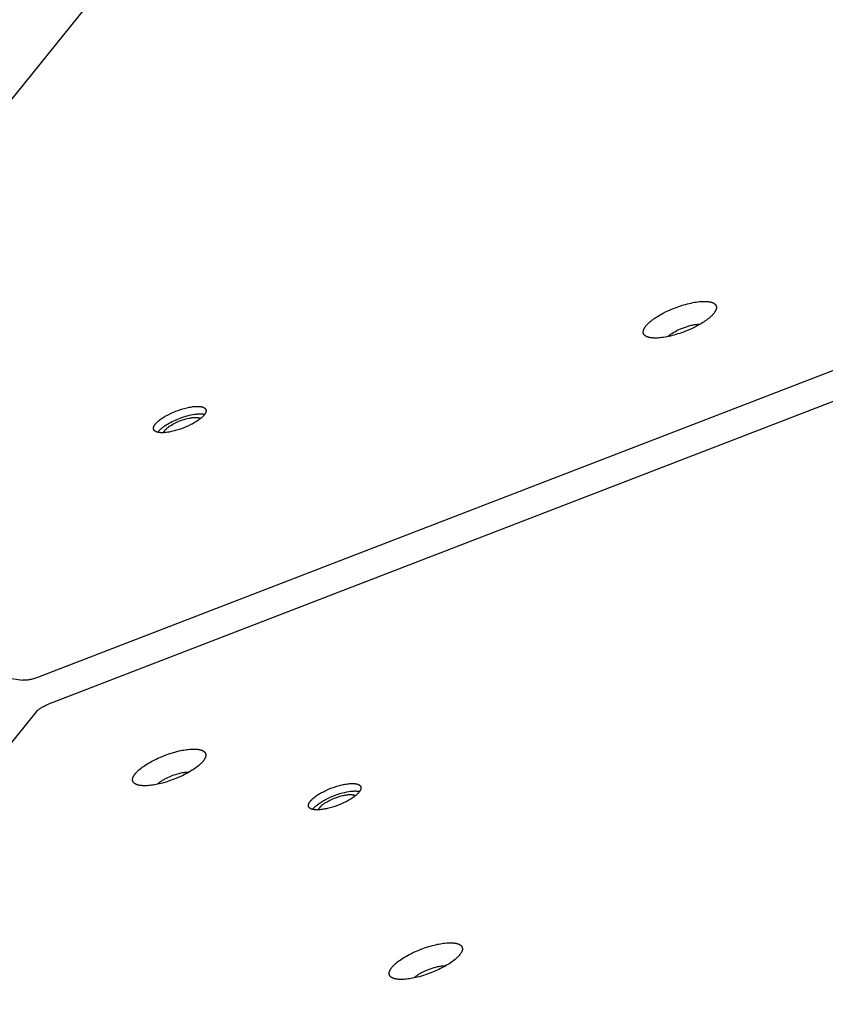
# Model space of a CAD drawing. Units: millimetres. Extents: x 917 to 1565, y -215 to 244.
# Drawn here: x 1228 to 1252, y 29 to 58 of the extents above; entities that cross this region are included whole.
import ezdxf

# ---------------------------------------------------------------- set-up
doc = ezdxf.new("R2010")
doc.units = ezdxf.units.MM
doc.header["$MEASUREMENT"] = 0
doc.layers.add('Make2D$visible$lines', color=30, linetype='Continuous', true_color=0xff7f00)

msp = doc.modelspace()

# ---------------------------------------------------------------- linework, layer by layer
at = {"layer": 'Make2D$visible$lines'}
for points in [[(1215.603, 40.124), (1251.48, 84.577)], [(1322.095, 74.278), (1228.628, 38.224)], [(1322.421, 73.486), (1228.953, 37.432)], [(1246.779, 48.261), (1246.764, 48.263), (1246.75, 48.265), (1246.735, 48.268), (1246.721, 48.271), (1246.708, 48.274), (1246.695, 48.277), (1246.682, 48.281), (1246.669, 48.285), (1246.663, 48.287), (1246.657, 48.29), (1246.652, 48.292), (1246.646, 48.294), (1246.64, 48.297), (1246.635, 48.299), (1246.63, 48.302), (1246.624, 48.305), (1246.619, 48.308), (1246.614, 48.31), (1246.61, 48.313), (1246.605, 48.316), (1246.6, 48.32), (1246.596, 48.323), (1246.592, 48.326), (1246.588, 48.329), (1246.584, 48.333), (1246.58, 48.336), (1246.576, 48.34), (1246.573, 48.344), (1246.569, 48.348), (1246.566, 48.351), (1246.565, 48.353), (1246.563, 48.355), (1246.562, 48.357), (1246.56, 48.359), (1246.559, 48.361), (1246.558, 48.363), (1246.556, 48.365), (1246.555, 48.368), (1246.554, 48.37), (1246.553, 48.372), (1246.552, 48.374), (1246.551, 48.376), (1246.55, 48.378), (1246.549, 48.381), (1246.548, 48.383), (1246.547, 48.385), (1246.546, 48.387), (1246.545, 48.39), (1246.544, 48.392), (1246.544, 48.394), (1246.543, 48.396), (1246.542, 48.399), (1246.542, 48.401), (1246.541, 48.404), (1246.541, 48.406), (1246.54, 48.408), (1246.54, 48.411), (1246.54, 48.413), (1246.539, 48.416), (1246.539, 48.418), (1246.539, 48.421), (1246.538, 48.423), (1246.538, 48.426), (1246.538, 48.428), (1246.538, 48.431), (1246.538, 48.434), (1246.538, 48.439), (1246.539, 48.444), (1246.539, 48.449), (1246.54, 48.455), (1246.541, 48.46), (1246.542, 48.466), (1246.543, 48.471), (1246.544, 48.477), (1246.546, 48.483), (1246.547, 48.489), (1246.549, 48.494), (1246.551, 48.5), (1246.554, 48.506), (1246.556, 48.512), (1246.559, 48.518), (1246.562, 48.524), (1246.565, 48.53), (1246.568, 48.536), (1246.571, 48.542), (1246.574, 48.549), (1246.578, 48.555), (1246.582, 48.561), (1246.59, 48.574), (1246.599, 48.586), (1246.608, 48.599), (1246.618, 48.612), (1246.629, 48.625), (1246.64, 48.638), (1246.652, 48.651), (1246.665, 48.664), (1246.678, 48.677), (1246.691, 48.691), (1246.705, 48.704), (1246.734, 48.73), (1246.765, 48.756), (1246.798, 48.782), (1246.832, 48.807), (1246.867, 48.832), (1246.903, 48.856), (1246.94, 48.88), (1246.978, 48.904), (1247.018, 48.928), (1247.06, 48.952), (1247.104, 48.977), (1247.197, 49.025), (1247.297, 49.072), (1247.402, 49.117), (1247.511, 49.16), (1247.622, 49.199), (1247.678, 49.218), (1247.734, 49.235), (1247.79, 49.251), (1247.845, 49.265), (1247.899, 49.279), (1247.952, 49.291), (1248.004, 49.302), (1248.055, 49.311), (1248.105, 49.319), (1248.152, 49.326), (1248.198, 49.331), (1248.242, 49.335), (1248.284, 49.337), (1248.324, 49.339), (1248.362, 49.339), (1248.397, 49.338), (1248.414, 49.337), (1248.431, 49.336), (1248.447, 49.334), (1248.462, 49.332)], [(1248.462, 49.332), (1248.477, 49.33), (1248.492, 49.328), (1248.506, 49.325), (1248.52, 49.323), (1248.533, 49.319), (1248.547, 49.316), (1248.56, 49.312), (1248.572, 49.308), (1248.578, 49.306), (1248.584, 49.304), (1248.59, 49.301), (1248.595, 49.299), (1248.601, 49.297), (1248.606, 49.294), (1248.612, 49.291), (1248.617, 49.289), (1248.622, 49.286), (1248.627, 49.283), (1248.632, 49.28), (1248.636, 49.277), (1248.641, 49.274), (1248.645, 49.271), (1248.65, 49.267), (1248.654, 49.264), (1248.658, 49.26), (1248.661, 49.257), (1248.665, 49.253), (1248.669, 49.25), (1248.672, 49.246), (1248.675, 49.242), (1248.677, 49.24), (1248.678, 49.238), (1248.679, 49.236), (1248.681, 49.234), (1248.682, 49.232), (1248.684, 49.23), (1248.685, 49.228), (1248.686, 49.226), (1248.687, 49.224), (1248.688, 49.221), (1248.69, 49.219), (1248.691, 49.217), (1248.692, 49.215), (1248.693, 49.213), (1248.694, 49.211), (1248.694, 49.208), (1248.695, 49.206), (1248.696, 49.204), (1248.697, 49.201), (1248.698, 49.199), (1248.698, 49.197), (1248.699, 49.194), (1248.7, 49.192), (1248.7, 49.19), (1248.701, 49.187), (1248.701, 49.185), (1248.701, 49.182), (1248.702, 49.18), (1248.702, 49.177), (1248.702, 49.175), (1248.703, 49.172), (1248.703, 49.17), (1248.703, 49.167), (1248.703, 49.165), (1248.703, 49.162), (1248.703, 49.16), (1248.703, 49.154), (1248.703, 49.149), (1248.702, 49.144), (1248.702, 49.138), (1248.701, 49.133), (1248.7, 49.127), (1248.699, 49.122), (1248.697, 49.116), (1248.696, 49.11), (1248.694, 49.105), (1248.692, 49.099), (1248.69, 49.093), (1248.688, 49.087), (1248.685, 49.081), (1248.683, 49.075), (1248.68, 49.069), (1248.677, 49.063), (1248.674, 49.057), (1248.67, 49.051), (1248.667, 49.045), (1248.663, 49.038), (1248.659, 49.032), (1248.651, 49.02), (1248.642, 49.007), (1248.633, 48.994), (1248.623, 48.981), (1248.612, 48.968), (1248.601, 48.955), (1248.589, 48.942), (1248.577, 48.929), (1248.564, 48.916), (1248.55, 48.903), (1248.536, 48.89), (1248.507, 48.863), (1248.476, 48.837), (1248.444, 48.812), (1248.41, 48.786), (1248.375, 48.761), (1248.339, 48.737), (1248.302, 48.713), (1248.264, 48.689), (1248.223, 48.665), (1248.181, 48.641), (1248.137, 48.617), (1248.044, 48.569), (1247.944, 48.522), (1247.839, 48.476), (1247.73, 48.433), (1247.619, 48.394), (1247.563, 48.376), (1247.507, 48.359), (1247.452, 48.343), (1247.397, 48.328), (1247.342, 48.315), (1247.289, 48.302), (1247.237, 48.292), (1247.186, 48.282), (1247.137, 48.274), (1247.089, 48.268), (1247.043, 48.262), (1246.999, 48.259), (1246.957, 48.256), (1246.917, 48.255), (1246.879, 48.255), (1246.844, 48.256), (1246.827, 48.257), (1246.81, 48.258), (1246.795, 48.259), (1246.779, 48.261)], [(1247.266, 48.298), (1247.282, 48.312), (1247.299, 48.326), (1247.315, 48.34), (1247.333, 48.354), (1247.35, 48.367), (1247.368, 48.379), (1247.386, 48.391), (1247.404, 48.403), (1247.445, 48.428), (1247.489, 48.453), (1247.537, 48.478), (1247.588, 48.503), (1247.642, 48.527), (1247.698, 48.55), (1247.755, 48.571), (1247.814, 48.591), (1247.872, 48.609), (1247.929, 48.624), (1247.957, 48.631), (1247.985, 48.637), (1248.012, 48.642), (1248.038, 48.647), (1248.064, 48.651), (1248.088, 48.654), (1248.112, 48.657), (1248.136, 48.659), (1248.158, 48.661), (1248.179, 48.662), (1248.199, 48.662), (1248.218, 48.662)], [(1232.957, 45.602), (1232.887, 45.576), (1232.815, 45.551), (1232.741, 45.528), (1232.703, 45.518), (1232.666, 45.508), (1232.628, 45.499), (1232.591, 45.49), (1232.554, 45.483), (1232.517, 45.476), (1232.481, 45.47), (1232.446, 45.466), (1232.412, 45.462), (1232.379, 45.459), (1232.347, 45.458), (1232.316, 45.457), (1232.302, 45.457), (1232.287, 45.458), (1232.273, 45.458), (1232.26, 45.459), (1232.247, 45.46), (1232.234, 45.462), (1232.222, 45.463), (1232.21, 45.465), (1232.198, 45.467), (1232.187, 45.469), (1232.177, 45.472), (1232.167, 45.475), (1232.157, 45.478), (1232.153, 45.479), (1232.148, 45.481), (1232.144, 45.483), (1232.139, 45.484), (1232.135, 45.486), (1232.131, 45.488), (1232.127, 45.49), (1232.124, 45.492), (1232.12, 45.494), (1232.116, 45.496), (1232.113, 45.498), (1232.109, 45.5), (1232.106, 45.502), (1232.103, 45.504), (1232.1, 45.506), (1232.097, 45.508), (1232.094, 45.511), (1232.092, 45.513), (1232.089, 45.515), (1232.087, 45.518), (1232.084, 45.52), (1232.082, 45.523), (1232.08, 45.525), (1232.078, 45.528), (1232.076, 45.53), (1232.074, 45.533), (1232.073, 45.535), (1232.071, 45.538), (1232.07, 45.541), (1232.068, 45.543), (1232.067, 45.546), (1232.066, 45.549), (1232.065, 45.552), (1232.064, 45.555), (1232.063, 45.558), (1232.062, 45.561), (1232.061, 45.564), (1232.06, 45.567), (1232.06, 45.57), (1232.059, 45.573), (1232.059, 45.576), (1232.059, 45.579), (1232.059, 45.583), (1232.059, 45.586), (1232.059, 45.589), (1232.059, 45.593), (1232.059, 45.596), (1232.06, 45.6), (1232.06, 45.604), (1232.061, 45.607), (1232.062, 45.611), (1232.062, 45.615), (1232.063, 45.618), (1232.064, 45.622), (1232.066, 45.626), (1232.067, 45.63), (1232.068, 45.634), (1232.07, 45.638), (1232.072, 45.642), (1232.073, 45.646), (1232.075, 45.65), (1232.077, 45.655), (1232.08, 45.659), (1232.082, 45.663), (1232.084, 45.667), (1232.087, 45.672), (1232.092, 45.68), (1232.098, 45.689), (1232.105, 45.698), (1232.112, 45.708), (1232.119, 45.717), (1232.127, 45.726), (1232.135, 45.736), (1232.144, 45.746), (1232.153, 45.755), (1232.163, 45.765), (1232.174, 45.775), (1232.184, 45.785), (1232.207, 45.805), (1232.232, 45.825), (1232.258, 45.845), (1232.285, 45.865), (1232.314, 45.885), (1232.344, 45.905), (1232.375, 45.924), (1232.407, 45.943), (1232.44, 45.962), (1232.474, 45.98), (1232.508, 45.998), (1232.576, 46.031), (1232.645, 46.062), (1232.714, 46.09)], [(1232.714, 46.09), (1232.783, 46.117), (1232.855, 46.141), (1232.93, 46.164), (1232.967, 46.175), (1233.005, 46.185), (1233.042, 46.194), (1233.08, 46.202), (1233.117, 46.21), (1233.153, 46.216), (1233.189, 46.222), (1233.225, 46.227), (1233.259, 46.23), (1233.292, 46.233), (1233.324, 46.235), (1233.354, 46.235), (1233.369, 46.235), (1233.383, 46.235), (1233.397, 46.234), (1233.411, 46.233), (1233.424, 46.232), (1233.437, 46.231), (1233.449, 46.229), (1233.461, 46.227), (1233.472, 46.225), (1233.483, 46.223), (1233.494, 46.22), (1233.504, 46.218), (1233.513, 46.215), (1233.518, 46.213), (1233.522, 46.211), (1233.527, 46.21), (1233.531, 46.208), (1233.535, 46.206), (1233.539, 46.204), (1233.543, 46.203), (1233.547, 46.201), (1233.551, 46.199), (1233.554, 46.197), (1233.558, 46.195), (1233.561, 46.193), (1233.564, 46.19), (1233.567, 46.188), (1233.57, 46.186), (1233.573, 46.184), (1233.576, 46.182), (1233.579, 46.179), (1233.581, 46.177), (1233.584, 46.175), (1233.586, 46.172), (1233.588, 46.17), (1233.59, 46.167), (1233.592, 46.165), (1233.594, 46.162), (1233.596, 46.16), (1233.598, 46.157), (1233.599, 46.154), (1233.601, 46.152), (1233.602, 46.149), (1233.604, 46.146), (1233.605, 46.143), (1233.606, 46.141), (1233.607, 46.138), (1233.608, 46.135), (1233.609, 46.132), (1233.609, 46.129), (1233.61, 46.126), (1233.611, 46.123), (1233.611, 46.119), (1233.611, 46.116), (1233.612, 46.113), (1233.612, 46.11), (1233.612, 46.106), (1233.612, 46.103), (1233.612, 46.099), (1233.611, 46.096), (1233.611, 46.092), (1233.61, 46.089), (1233.61, 46.085), (1233.609, 46.081), (1233.608, 46.078), (1233.607, 46.074), (1233.606, 46.07), (1233.605, 46.066), (1233.604, 46.062), (1233.602, 46.058), (1233.601, 46.054), (1233.599, 46.05), (1233.597, 46.046), (1233.595, 46.042), (1233.593, 46.038), (1233.591, 46.034), (1233.589, 46.029), (1233.586, 46.025), (1233.584, 46.021), (1233.578, 46.012), (1233.572, 46.003), (1233.566, 45.994), (1233.559, 45.985), (1233.552, 45.975), (1233.544, 45.966), (1233.535, 45.956), (1233.526, 45.947), (1233.517, 45.937), (1233.507, 45.927), (1233.497, 45.917), (1233.486, 45.908), (1233.463, 45.888), (1233.439, 45.868), (1233.413, 45.847), (1233.385, 45.827), (1233.357, 45.807), (1233.327, 45.788), (1233.295, 45.768), (1233.263, 45.749), (1233.23, 45.731), (1233.197, 45.712), (1233.163, 45.695), (1233.094, 45.661), (1233.025, 45.63), (1232.957, 45.602)], [(1232.798, 45.87), (1232.848, 45.889), (1232.9, 45.907), (1232.953, 45.925), (1233.006, 45.942), (1233.061, 45.957), (1233.115, 45.971), (1233.169, 45.983), (1233.223, 45.993), (1233.275, 46.002), (1233.301, 46.005), (1233.326, 46.008), (1233.35, 46.01), (1233.374, 46.012), (1233.397, 46.014), (1233.42, 46.014), (1233.442, 46.015), (1233.463, 46.014), (1233.483, 46.014), (1233.503, 46.012), (1233.521, 46.01), (1233.53, 46.009), (1233.539, 46.008), (1233.547, 46.006), (1233.556, 46.005), (1233.564, 46.003), (1233.571, 46.002)], [(1232.184, 45.47), (1232.188, 45.477), (1232.193, 45.483), (1232.197, 45.489), (1232.203, 45.496), (1232.213, 45.508), (1232.225, 45.522), (1232.238, 45.535), (1232.251, 45.548), (1232.266, 45.562), (1232.281, 45.576), (1232.297, 45.589), (1232.314, 45.603), (1232.332, 45.617), (1232.35, 45.63), (1232.369, 45.644), (1232.389, 45.658), (1232.43, 45.685), (1232.473, 45.711), (1232.517, 45.737), (1232.563, 45.762), (1232.61, 45.786), (1232.657, 45.809), (1232.704, 45.831), (1232.752, 45.851), (1232.798, 45.87)], [(1232.358, 45.458), (1232.358, 45.461), (1232.359, 45.463), (1232.36, 45.465), (1232.361, 45.468), (1232.361, 45.47), (1232.362, 45.472), (1232.363, 45.475), (1232.364, 45.477), (1232.366, 45.482), (1232.369, 45.487), (1232.372, 45.492), (1232.374, 45.497), (1232.378, 45.503), (1232.381, 45.508), (1232.385, 45.513), (1232.389, 45.519), (1232.393, 45.524), (1232.397, 45.53), (1232.402, 45.535), (1232.407, 45.541), (1232.412, 45.547), (1232.417, 45.553), (1232.429, 45.564), (1232.441, 45.576), (1232.454, 45.588), (1232.468, 45.6), (1232.483, 45.612), (1232.499, 45.624), (1232.515, 45.636), (1232.532, 45.648), (1232.55, 45.66), (1232.568, 45.672), (1232.587, 45.684), (1232.626, 45.706), (1232.666, 45.728), (1232.707, 45.749), (1232.749, 45.768), (1232.79, 45.787), (1232.831, 45.803)], [(1232.831, 45.803), (1232.875, 45.82), (1232.92, 45.836), (1232.967, 45.851), (1233.014, 45.864), (1233.061, 45.876), (1233.108, 45.887), (1233.132, 45.891), (1233.155, 45.895), (1233.177, 45.899), (1233.199, 45.902), (1233.221, 45.904), (1233.242, 45.906), (1233.263, 45.908), (1233.282, 45.908), (1233.302, 45.909), (1233.32, 45.908), (1233.337, 45.907), (1233.345, 45.907), (1233.354, 45.906), (1233.361, 45.905), (1233.369, 45.904), (1233.376, 45.903), (1233.384, 45.901), (1233.39, 45.9), (1233.397, 45.898), (1233.404, 45.896), (1233.41, 45.895), (1233.416, 45.893), (1233.421, 45.891), (1233.427, 45.888), (1233.429, 45.887), (1233.432, 45.886), (1233.434, 45.885), (1233.437, 45.884), (1233.439, 45.883), (1233.441, 45.881), (1233.443, 45.88), (1233.446, 45.879), (1233.448, 45.878), (1233.45, 45.876)], [(1215.665, 39.973), (1228.197, 38.145)], [(1228.628, 38.224), (1228.597, 38.213), (1228.567, 38.202), (1228.536, 38.192), (1228.506, 38.183), (1228.475, 38.174), (1228.446, 38.166), (1228.416, 38.16), (1228.388, 38.154), (1228.36, 38.149), (1228.333, 38.146), (1228.32, 38.144), (1228.307, 38.143), (1228.294, 38.142), (1228.282, 38.142), (1228.27, 38.141), (1228.259, 38.141), (1228.248, 38.141), (1228.237, 38.142), (1228.226, 38.142), (1228.216, 38.143), (1228.206, 38.144), (1228.197, 38.145)], [(1228.584, 37.203), (1228.59, 37.21), (1228.597, 37.217), (1228.603, 37.225), (1228.611, 37.232), (1228.618, 37.239), (1228.626, 37.247), (1228.635, 37.255), (1228.644, 37.262), (1228.653, 37.27), (1228.663, 37.277), (1228.673, 37.285), (1228.683, 37.293), (1228.705, 37.308), (1228.729, 37.323), (1228.754, 37.338), (1228.78, 37.353), (1228.807, 37.367), (1228.835, 37.381), (1228.864, 37.395), (1228.893, 37.408), (1228.923, 37.42), (1228.953, 37.432)], [(1228.584, 37.203), (1220.778, 27.53)], [(1231.512, 35.367), (1231.521, 35.379), (1231.53, 35.39), (1231.54, 35.402), (1231.551, 35.414), (1231.562, 35.426), (1231.574, 35.438), (1231.586, 35.45), (1231.599, 35.463), (1231.627, 35.488), (1231.657, 35.514), (1231.69, 35.541), (1231.725, 35.567), (1231.763, 35.594), (1231.803, 35.622), (1231.845, 35.649), (1231.889, 35.676), (1231.935, 35.703), (1231.982, 35.73), (1232.031, 35.756), (1232.082, 35.782), (1232.134, 35.808), (1232.187, 35.832), (1232.294, 35.879), (1232.403, 35.922), (1232.511, 35.961), (1232.617, 35.995), (1232.72, 36.025), (1232.818, 36.049), (1232.865, 36.059), (1232.91, 36.069), (1232.955, 36.077), (1233, 36.084), (1233.044, 36.09), (1233.088, 36.096), (1233.131, 36.1), (1233.173, 36.103), (1233.215, 36.104), (1233.255, 36.105), (1233.275, 36.105), (1233.294, 36.104), (1233.313, 36.103), (1233.331, 36.102), (1233.349, 36.1), (1233.367, 36.098), (1233.384, 36.096), (1233.4, 36.093), (1233.416, 36.09), (1233.431, 36.086), (1233.446, 36.083), (1233.46, 36.078), (1233.467, 36.076), (1233.474, 36.074), (1233.481, 36.072), (1233.487, 36.069), (1233.493, 36.067), (1233.499, 36.064), (1233.505, 36.061), (1233.511, 36.058), (1233.517, 36.056), (1233.522, 36.053), (1233.528, 36.05), (1233.533, 36.046), (1233.538, 36.043), (1233.542, 36.04), (1233.547, 36.037), (1233.551, 36.033), (1233.556, 36.03), (1233.56, 36.026), (1233.564, 36.022), (1233.567, 36.019), (1233.571, 36.015), (1233.573, 36.013), (1233.574, 36.011), (1233.576, 36.009), (1233.577, 36.007), (1233.579, 36.005), (1233.58, 36.003), (1233.582, 36.001), (1233.583, 35.999), (1233.585, 35.997), (1233.586, 35.995), (1233.587, 35.993), (1233.588, 35.99), (1233.59, 35.988), (1233.591, 35.986), (1233.592, 35.984), (1233.593, 35.982), (1233.594, 35.98), (1233.595, 35.977), (1233.596, 35.975), (1233.597, 35.973), (1233.597, 35.971), (1233.598, 35.968), (1233.599, 35.966), (1233.6, 35.964), (1233.6, 35.962), (1233.601, 35.959), (1233.601, 35.957), (1233.602, 35.955), (1233.602, 35.952), (1233.603, 35.95), (1233.603, 35.947), (1233.603, 35.945), (1233.604, 35.943), (1233.604, 35.94), (1233.604, 35.938), (1233.604, 35.935), (1233.605, 35.93), (1233.605, 35.925), (1233.605, 35.92), (1233.604, 35.915), (1233.604, 35.91), (1233.603, 35.905), (1233.603, 35.9), (1233.602, 35.895), (1233.601, 35.89), (1233.599, 35.884), (1233.598, 35.879), (1233.596, 35.874), (1233.595, 35.868), (1233.593, 35.863), (1233.591, 35.858), (1233.589, 35.852), (1233.587, 35.847), (1233.584, 35.841), (1233.582, 35.836), (1233.579, 35.83), (1233.576, 35.825), (1233.57, 35.814), (1233.564, 35.803), (1233.557, 35.791), (1233.549, 35.78), (1233.541, 35.769), (1233.533, 35.758)], [(1233.533, 35.758), (1233.524, 35.747), (1233.514, 35.735), (1233.504, 35.724), (1233.494, 35.712), (1233.483, 35.7), (1233.471, 35.688), (1233.458, 35.675), (1233.445, 35.663), (1233.417, 35.637), (1233.387, 35.611), (1233.354, 35.585), (1233.319, 35.558), (1233.281, 35.531), (1233.242, 35.504), (1233.2, 35.477), (1233.156, 35.449), (1233.11, 35.422), (1233.062, 35.395), (1233.013, 35.369), (1232.962, 35.343), (1232.911, 35.318), (1232.858, 35.293), (1232.75, 35.246), (1232.642, 35.203), (1232.533, 35.164), (1232.427, 35.13), (1232.324, 35.101), (1232.226, 35.076), (1232.18, 35.066), (1232.134, 35.057), (1232.089, 35.049), (1232.045, 35.041), (1232.001, 35.035), (1231.957, 35.03), (1231.913, 35.026), (1231.871, 35.023), (1231.83, 35.021), (1231.789, 35.021), (1231.77, 35.021), (1231.751, 35.021), (1231.732, 35.022), (1231.713, 35.024), (1231.695, 35.025), (1231.678, 35.027), (1231.661, 35.03), (1231.644, 35.032), (1231.628, 35.036), (1231.613, 35.039), (1231.598, 35.043), (1231.584, 35.047), (1231.577, 35.049), (1231.57, 35.051), (1231.564, 35.054), (1231.557, 35.056), (1231.551, 35.059), (1231.545, 35.061), (1231.539, 35.064), (1231.533, 35.067), (1231.528, 35.07), (1231.522, 35.073), (1231.517, 35.076), (1231.512, 35.079), (1231.507, 35.082), (1231.502, 35.085), (1231.497, 35.089), (1231.493, 35.092), (1231.489, 35.096), (1231.485, 35.099), (1231.481, 35.103), (1231.477, 35.107), (1231.474, 35.111), (1231.472, 35.113), (1231.47, 35.115), (1231.469, 35.116), (1231.467, 35.118), (1231.465, 35.12), (1231.464, 35.122), (1231.463, 35.125), (1231.461, 35.127), (1231.46, 35.129), (1231.459, 35.131), (1231.457, 35.133), (1231.456, 35.135), (1231.455, 35.137), (1231.454, 35.139), (1231.453, 35.141), (1231.452, 35.144), (1231.451, 35.146), (1231.45, 35.148), (1231.449, 35.15), (1231.448, 35.152), (1231.447, 35.155), (1231.446, 35.157), (1231.446, 35.159), (1231.445, 35.162), (1231.444, 35.164), (1231.444, 35.166), (1231.443, 35.168), (1231.443, 35.171), (1231.442, 35.173), (1231.442, 35.176), (1231.441, 35.178), (1231.441, 35.18), (1231.441, 35.183), (1231.44, 35.185), (1231.44, 35.188), (1231.44, 35.19), (1231.44, 35.195), (1231.44, 35.2), (1231.44, 35.205), (1231.44, 35.21), (1231.441, 35.215), (1231.441, 35.22), (1231.442, 35.225), (1231.443, 35.231), (1231.444, 35.236), (1231.445, 35.241), (1231.446, 35.246), (1231.448, 35.252), (1231.45, 35.257), (1231.452, 35.262), (1231.454, 35.268), (1231.456, 35.273), (1231.458, 35.279), (1231.46, 35.284), (1231.463, 35.29), (1231.466, 35.295), (1231.468, 35.301), (1231.474, 35.312), (1231.481, 35.323), (1231.488, 35.334), (1231.495, 35.345), (1231.503, 35.356), (1231.512, 35.367)], [(1232.167, 35.064), (1232.181, 35.076), (1232.196, 35.089), (1232.212, 35.102), (1232.228, 35.115), (1232.246, 35.129), (1232.265, 35.142), (1232.285, 35.156), (1232.306, 35.169), (1232.328, 35.183), (1232.35, 35.196), (1232.373, 35.209), (1232.397, 35.223), (1232.447, 35.249), (1232.499, 35.273), (1232.553, 35.297), (1232.607, 35.319), (1232.661, 35.339), (1232.714, 35.357), (1232.766, 35.373), (1232.816, 35.386), (1232.865, 35.398), (1232.91, 35.408), (1232.936, 35.413), (1232.962, 35.417), (1232.988, 35.42), (1233.014, 35.423), (1233.041, 35.426), (1233.067, 35.427), (1233.093, 35.428), (1233.12, 35.428)], [(1236.691, 34.557), (1236.697, 34.566), (1236.704, 34.574), (1236.711, 34.582), (1236.719, 34.591), (1236.727, 34.599), (1236.735, 34.608), (1236.744, 34.617), (1236.754, 34.626), (1236.774, 34.644), (1236.795, 34.663), (1236.819, 34.682), (1236.844, 34.701), (1236.871, 34.72), (1236.9, 34.74), (1236.93, 34.759), (1236.961, 34.779), (1236.994, 34.798), (1237.028, 34.818), (1237.064, 34.836), (1237.1, 34.855), (1237.137, 34.873), (1237.175, 34.891), (1237.252, 34.925), (1237.33, 34.956), (1237.408, 34.983), (1237.484, 35.008), (1237.558, 35.029), (1237.628, 35.046), (1237.662, 35.054), (1237.694, 35.06), (1237.726, 35.066), (1237.758, 35.072), (1237.79, 35.076), (1237.821, 35.08), (1237.852, 35.083), (1237.883, 35.085), (1237.913, 35.086), (1237.941, 35.087), (1237.956, 35.086), (1237.969, 35.086), (1237.983, 35.085), (1237.996, 35.084), (1238.009, 35.083), (1238.021, 35.082), (1238.034, 35.08), (1238.045, 35.078), (1238.057, 35.076), (1238.068, 35.073), (1238.079, 35.071), (1238.089, 35.068), (1238.094, 35.066), (1238.099, 35.064), (1238.103, 35.063), (1238.108, 35.061), (1238.112, 35.059), (1238.117, 35.057), (1238.121, 35.055), (1238.125, 35.053), (1238.129, 35.051), (1238.133, 35.049), (1238.137, 35.047), (1238.141, 35.045), (1238.144, 35.042), (1238.148, 35.04), (1238.151, 35.037), (1238.154, 35.035), (1238.157, 35.033), (1238.16, 35.03), (1238.163, 35.027), (1238.165, 35.025), (1238.168, 35.022), (1238.169, 35.02), (1238.17, 35.019), (1238.172, 35.018), (1238.173, 35.016), (1238.174, 35.015), (1238.175, 35.013), (1238.176, 35.012), (1238.177, 35.01), (1238.178, 35.009), (1238.179, 35.007), (1238.18, 35.006), (1238.181, 35.004), (1238.181, 35.003), (1238.182, 35.001), (1238.183, 35), (1238.184, 34.998), (1238.185, 34.997), (1238.185, 34.995), (1238.186, 34.993), (1238.186, 34.992), (1238.187, 34.99), (1238.188, 34.989), (1238.188, 34.987), (1238.189, 34.985), (1238.189, 34.984), (1238.19, 34.982), (1238.19, 34.98), (1238.19, 34.979), (1238.191, 34.977), (1238.191, 34.975), (1238.191, 34.974), (1238.191, 34.972), (1238.192, 34.97), (1238.192, 34.968), (1238.192, 34.967), (1238.192, 34.965), (1238.192, 34.961), (1238.192, 34.958), (1238.192, 34.954), (1238.192, 34.951), (1238.192, 34.947), (1238.191, 34.943), (1238.191, 34.94), (1238.19, 34.936), (1238.189, 34.932), (1238.188, 34.928), (1238.187, 34.925), (1238.186, 34.921), (1238.185, 34.917), (1238.184, 34.913), (1238.182, 34.909), (1238.181, 34.905), (1238.179, 34.901), (1238.178, 34.897), (1238.176, 34.893), (1238.174, 34.89), (1238.172, 34.886), (1238.167, 34.878), (1238.163, 34.87), (1238.158, 34.862), (1238.152, 34.854), (1238.147, 34.846), (1238.141, 34.838)], [(1238.141, 34.838), (1238.134, 34.83), (1238.128, 34.821), (1238.12, 34.813), (1238.113, 34.804), (1238.105, 34.796), (1238.096, 34.787), (1238.087, 34.778), (1238.078, 34.769), (1238.058, 34.751), (1238.036, 34.732), (1238.013, 34.713), (1237.987, 34.694), (1237.96, 34.675), (1237.932, 34.655), (1237.902, 34.636), (1237.87, 34.616), (1237.837, 34.597), (1237.803, 34.578), (1237.768, 34.559), (1237.732, 34.54), (1237.694, 34.522), (1237.657, 34.504), (1237.579, 34.471), (1237.501, 34.44), (1237.424, 34.412), (1237.348, 34.387), (1237.274, 34.366), (1237.204, 34.349), (1237.17, 34.341), (1237.137, 34.335), (1237.105, 34.329), (1237.073, 34.324), (1237.042, 34.319), (1237.01, 34.315), (1236.979, 34.312), (1236.949, 34.31), (1236.919, 34.309), (1236.89, 34.309), (1236.876, 34.309), (1236.862, 34.309), (1236.849, 34.31), (1236.835, 34.311), (1236.823, 34.312), (1236.81, 34.314), (1236.798, 34.315), (1236.786, 34.317), (1236.775, 34.319), (1236.764, 34.322), (1236.753, 34.325), (1236.743, 34.328), (1236.738, 34.329), (1236.733, 34.331), (1236.728, 34.332), (1236.724, 34.334), (1236.719, 34.336), (1236.715, 34.338), (1236.71, 34.34), (1236.706, 34.342), (1236.702, 34.344), (1236.698, 34.346), (1236.695, 34.348), (1236.691, 34.351), (1236.687, 34.353), (1236.684, 34.355), (1236.681, 34.358), (1236.677, 34.36), (1236.674, 34.363), (1236.671, 34.365), (1236.669, 34.368), (1236.666, 34.371), (1236.663, 34.373), (1236.662, 34.375), (1236.661, 34.376), (1236.66, 34.377), (1236.659, 34.379), (1236.658, 34.38), (1236.657, 34.382), (1236.656, 34.383), (1236.655, 34.385), (1236.654, 34.386), (1236.653, 34.388), (1236.652, 34.389), (1236.651, 34.391), (1236.65, 34.392), (1236.649, 34.394), (1236.648, 34.395), (1236.648, 34.397), (1236.647, 34.398), (1236.646, 34.4), (1236.646, 34.402), (1236.645, 34.403), (1236.644, 34.405), (1236.644, 34.406), (1236.643, 34.408), (1236.643, 34.41), (1236.642, 34.411), (1236.642, 34.413), (1236.642, 34.415), (1236.641, 34.416), (1236.641, 34.418), (1236.641, 34.42), (1236.64, 34.422), (1236.64, 34.423), (1236.64, 34.425), (1236.64, 34.427), (1236.639, 34.428), (1236.639, 34.43), (1236.639, 34.434), (1236.639, 34.437), (1236.639, 34.441), (1236.639, 34.445), (1236.64, 34.448), (1236.64, 34.452), (1236.641, 34.456), (1236.641, 34.459), (1236.642, 34.463), (1236.643, 34.467), (1236.644, 34.471), (1236.645, 34.474), (1236.646, 34.478), (1236.648, 34.482), (1236.649, 34.486), (1236.651, 34.49), (1236.652, 34.494), (1236.654, 34.498), (1236.656, 34.502), (1236.658, 34.506), (1236.66, 34.51), (1236.664, 34.517), (1236.669, 34.525), (1236.674, 34.533), (1236.679, 34.541), (1236.685, 34.549), (1236.691, 34.557)], [(1236.775, 34.337), (1236.782, 34.345), (1236.788, 34.353), (1236.795, 34.362), (1236.803, 34.37), (1236.811, 34.379), (1236.82, 34.388), (1236.829, 34.396), (1236.838, 34.405), (1236.858, 34.424), (1236.88, 34.442), (1236.903, 34.461), (1236.929, 34.48), (1236.955, 34.5), (1236.984, 34.519), (1237.014, 34.539), (1237.046, 34.558), (1237.079, 34.578), (1237.113, 34.597), (1237.148, 34.616), (1237.184, 34.635), (1237.221, 34.653), (1237.259, 34.671), (1237.336, 34.704), (1237.414, 34.735), (1237.492, 34.763), (1237.568, 34.787), (1237.642, 34.808), (1237.712, 34.826), (1237.746, 34.833), (1237.779, 34.84), (1237.83, 34.849), (1237.882, 34.857), (1237.908, 34.86), (1237.933, 34.862), (1237.958, 34.864), (1237.982, 34.865), (1238.006, 34.866), (1238.029, 34.866), (1238.052, 34.865), (1238.073, 34.864), (1238.094, 34.862), (1238.105, 34.861), (1238.115, 34.86), (1238.124, 34.858), (1238.134, 34.857), (1238.143, 34.855), (1238.152, 34.853)], [(1236.973, 34.375), (1236.977, 34.381), (1236.982, 34.387), (1236.988, 34.393), (1236.993, 34.399), (1236.999, 34.406), (1237.005, 34.412), (1237.012, 34.418), (1237.019, 34.425), (1237.033, 34.438), (1237.049, 34.452), (1237.066, 34.466), (1237.084, 34.48), (1237.104, 34.494), (1237.125, 34.508), (1237.147, 34.522), (1237.17, 34.536), (1237.194, 34.55), (1237.218, 34.564), (1237.244, 34.578), (1237.27, 34.592), (1237.297, 34.605), (1237.325, 34.618), (1237.381, 34.642), (1237.438, 34.665), (1237.494, 34.685), (1237.55, 34.703), (1237.603, 34.718), (1237.654, 34.731), (1237.679, 34.736), (1237.703, 34.741), (1237.728, 34.746), (1237.753, 34.75), (1237.778, 34.753), (1237.802, 34.756), (1237.827, 34.758), (1237.85, 34.759), (1237.873, 34.76), (1237.885, 34.76), (1237.896, 34.76), (1237.906, 34.759), (1237.917, 34.759), (1237.927, 34.758), (1237.937, 34.757), (1237.947, 34.756), (1237.956, 34.754), (1237.965, 34.752), (1237.974, 34.75), (1237.982, 34.748), (1237.986, 34.747), (1237.99, 34.746), (1237.994, 34.745), (1237.998, 34.743), (1238.002, 34.742), (1238.005, 34.741), (1238.009, 34.739), (1238.012, 34.738), (1238.015, 34.736), (1238.019, 34.735), (1238.022, 34.733), (1238.025, 34.731), (1238.027, 34.729), (1238.03, 34.728)], [(1236.938, 34.31), (1236.94, 34.314), (1236.941, 34.318), (1236.943, 34.323), (1236.944, 34.327), (1236.946, 34.332), (1236.948, 34.336), (1236.95, 34.34), (1236.952, 34.344), (1236.955, 34.348), (1236.957, 34.352), (1236.959, 34.356), (1236.962, 34.36), (1236.964, 34.364), (1236.967, 34.368), (1236.97, 34.372), (1236.973, 34.375)], [(1236.764, 34.322), (1236.769, 34.329), (1236.775, 34.337)], [(1239.099, 29.642), (1239.108, 29.653), (1239.117, 29.665), (1239.127, 29.676), (1239.138, 29.688), (1239.149, 29.7), (1239.161, 29.712), (1239.173, 29.725), (1239.186, 29.737), (1239.214, 29.763), (1239.245, 29.789), (1239.277, 29.815), (1239.313, 29.842), (1239.35, 29.869), (1239.39, 29.896), (1239.432, 29.923), (1239.476, 29.951), (1239.522, 29.978), (1239.569, 30.004), (1239.619, 30.031), (1239.669, 30.057), (1239.721, 30.082), (1239.774, 30.107), (1239.881, 30.154), (1239.99, 30.197), (1240.098, 30.236), (1240.204, 30.27), (1240.307, 30.299), (1240.405, 30.323), (1240.452, 30.334), (1240.497, 30.343), (1240.542, 30.351), (1240.587, 30.358), (1240.631, 30.365), (1240.675, 30.37), (1240.718, 30.374), (1240.76, 30.377), (1240.802, 30.379), (1240.842, 30.379), (1240.862, 30.379), (1240.881, 30.378), (1240.9, 30.377), (1240.918, 30.376), (1240.936, 30.374), (1240.954, 30.372), (1240.971, 30.37), (1240.987, 30.367), (1241.003, 30.364), (1241.018, 30.361), (1241.033, 30.357), (1241.048, 30.353), (1241.054, 30.351), (1241.061, 30.348), (1241.068, 30.346), (1241.074, 30.344), (1241.08, 30.341), (1241.087, 30.338), (1241.093, 30.336), (1241.098, 30.333), (1241.104, 30.33), (1241.109, 30.327), (1241.115, 30.324), (1241.12, 30.321), (1241.125, 30.318), (1241.129, 30.314), (1241.134, 30.311), (1241.138, 30.308), (1241.143, 30.304), (1241.147, 30.3), (1241.151, 30.297), (1241.154, 30.293), (1241.158, 30.289), (1241.16, 30.287), (1241.161, 30.285), (1241.163, 30.283), (1241.165, 30.281), (1241.166, 30.279), (1241.168, 30.277), (1241.169, 30.275), (1241.17, 30.273), (1241.172, 30.271), (1241.173, 30.269), (1241.174, 30.267), (1241.175, 30.265), (1241.177, 30.263), (1241.178, 30.261), (1241.179, 30.258), (1241.18, 30.256), (1241.181, 30.254), (1241.182, 30.252), (1241.183, 30.25), (1241.184, 30.247), (1241.184, 30.245), (1241.185, 30.243), (1241.186, 30.241), (1241.187, 30.238), (1241.187, 30.236), (1241.188, 30.234), (1241.188, 30.231), (1241.189, 30.229), (1241.189, 30.227), (1241.19, 30.224), (1241.19, 30.222), (1241.191, 30.22), (1241.191, 30.217), (1241.191, 30.215), (1241.191, 30.212), (1241.192, 30.21), (1241.192, 30.205), (1241.192, 30.2), (1241.192, 30.195), (1241.191, 30.19), (1241.191, 30.185), (1241.19, 30.18), (1241.19, 30.175), (1241.189, 30.169), (1241.188, 30.164), (1241.186, 30.159), (1241.185, 30.154), (1241.184, 30.148), (1241.182, 30.143), (1241.18, 30.137), (1241.178, 30.132), (1241.176, 30.127), (1241.174, 30.121), (1241.171, 30.116), (1241.169, 30.11), (1241.166, 30.105), (1241.163, 30.099), (1241.157, 30.088), (1241.151, 30.077), (1241.144, 30.066), (1241.136, 30.055), (1241.128, 30.044), (1241.12, 30.032)], [(1241.12, 30.032), (1241.111, 30.021), (1241.102, 30.01), (1241.092, 29.998), (1241.081, 29.986), (1241.07, 29.974), (1241.058, 29.962), (1241.045, 29.95), (1241.032, 29.937), (1241.004, 29.912), (1240.974, 29.886), (1240.941, 29.859), (1240.906, 29.833), (1240.869, 29.806), (1240.829, 29.778), (1240.787, 29.751), (1240.743, 29.724), (1240.697, 29.697), (1240.649, 29.67), (1240.6, 29.644), (1240.549, 29.618), (1240.498, 29.592), (1240.445, 29.568), (1240.337, 29.521), (1240.229, 29.478), (1240.12, 29.439), (1240.014, 29.405), (1239.912, 29.375), (1239.814, 29.351), (1239.767, 29.341), (1239.721, 29.331), (1239.677, 29.323), (1239.632, 29.316), (1239.588, 29.31), (1239.544, 29.304), (1239.501, 29.3), (1239.458, 29.297), (1239.417, 29.295), (1239.376, 29.295), (1239.357, 29.295), (1239.338, 29.296), (1239.319, 29.297), (1239.3, 29.298), (1239.282, 29.3), (1239.265, 29.302), (1239.248, 29.304), (1239.231, 29.307), (1239.216, 29.31), (1239.2, 29.313), (1239.185, 29.317), (1239.171, 29.321), (1239.164, 29.324), (1239.157, 29.326), (1239.151, 29.328), (1239.144, 29.331), (1239.138, 29.333), (1239.132, 29.336), (1239.126, 29.339), (1239.12, 29.341), (1239.115, 29.344), (1239.109, 29.347), (1239.104, 29.35), (1239.099, 29.353), (1239.094, 29.357), (1239.089, 29.36), (1239.085, 29.363), (1239.08, 29.367), (1239.076, 29.37), (1239.072, 29.374), (1239.068, 29.378), (1239.064, 29.381), (1239.061, 29.385), (1239.059, 29.387), (1239.057, 29.389), (1239.056, 29.391), (1239.054, 29.393), (1239.053, 29.395), (1239.051, 29.397), (1239.05, 29.399), (1239.048, 29.401), (1239.047, 29.403), (1239.046, 29.405), (1239.044, 29.407), (1239.043, 29.409), (1239.042, 29.412), (1239.041, 29.414), (1239.04, 29.416), (1239.039, 29.418), (1239.038, 29.42), (1239.037, 29.422), (1239.036, 29.425), (1239.035, 29.427), (1239.034, 29.429), (1239.033, 29.431), (1239.033, 29.434), (1239.032, 29.436), (1239.031, 29.438), (1239.031, 29.441), (1239.03, 29.443), (1239.03, 29.445), (1239.029, 29.448), (1239.029, 29.45), (1239.028, 29.452), (1239.028, 29.455), (1239.028, 29.457), (1239.027, 29.46), (1239.027, 29.462), (1239.027, 29.465), (1239.027, 29.469), (1239.027, 29.474), (1239.027, 29.479), (1239.027, 29.484), (1239.028, 29.49), (1239.028, 29.495), (1239.029, 29.5), (1239.03, 29.505), (1239.031, 29.51), (1239.032, 29.516), (1239.034, 29.521), (1239.035, 29.526), (1239.037, 29.531), (1239.039, 29.537), (1239.041, 29.542), (1239.043, 29.548), (1239.045, 29.553), (1239.047, 29.559), (1239.05, 29.564), (1239.053, 29.57), (1239.055, 29.575), (1239.061, 29.586), (1239.068, 29.597), (1239.075, 29.608), (1239.082, 29.62), (1239.09, 29.631), (1239.099, 29.642)], [(1239.755, 29.338), (1239.768, 29.351), (1239.783, 29.363), (1239.799, 29.376), (1239.816, 29.39), (1239.833, 29.403), (1239.852, 29.416), (1239.872, 29.43), (1239.893, 29.444), (1239.915, 29.457), (1239.937, 29.471), (1239.961, 29.484), (1239.985, 29.497), (1240.035, 29.523), (1240.087, 29.548), (1240.14, 29.571), (1240.194, 29.593), (1240.248, 29.613), (1240.301, 29.631), (1240.353, 29.647), (1240.404, 29.661), (1240.452, 29.673), (1240.497, 29.682), (1240.523, 29.687), (1240.549, 29.691), (1240.575, 29.695), (1240.602, 29.698), (1240.628, 29.7), (1240.654, 29.702), (1240.68, 29.702), (1240.707, 29.702)]]:
    msp.add_lwpolyline(points, dxfattribs=at)

doc.saveas('drawing.dxf')
